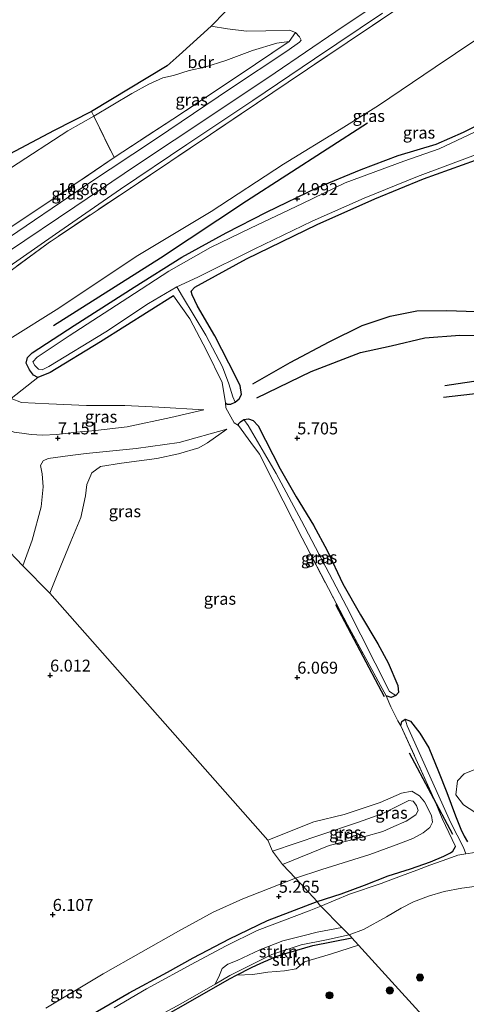
# Model space of a CAD drawing. Units: metres. Extents: x 157128 to 160009, y 443748 to 445481.
# Drawn here: x 158292 to 158385, y 444682 to 444887 of the extents above; entities that cross this region are included whole.
import ezdxf
from ezdxf.enums import TextEntityAlignment as Align

# ---------------------------------------------------------------- set-up
doc = ezdxf.new("R2010")
doc.units = ezdxf.units.M
doc.linetypes.add('IE-TERREINAFSCHEIDING', pattern=[10, 8, -2])
doc.layers.get('0').update_dxf_attribs({"lineweight": 25})
for name, color, linetype, lineweight in [('B-ME-AL-OVERIG-S-B1', 7, 'Continuous', 18), ('B-ME-GR-BOOM-S-B1', 93, 'Continuous', 18), ('B-ME-GR-STRUIKEN-GV-B6', 93, 'Continuous', 18), ('B-ME-GW-KRUINLIJN-L-B1', 93, 'Continuous', 18), ('B-ME-GW-TEENLIJN-L-B1', 93, 'Continuous', 18), ('B-ME-IE-GRASLAND-GV-B6', 93, 'Continuous', 18), ('B-ME-IE-GRONDWERKLIJN-GROND_INGERICHT-GV-B6', 253, 'Continuous', 18), ('B-ME-IE-HULPGEOMETRIE-L-B1', 53, 'Continuous', 18), ('B-ME-IE-TERREINAFSCHEIDING-DOORGANG-L-B1', 8, 'IE-TERREINAFSCHEIDING-KUNSTMATIG-OPEN', 18), ('B-ME-IE-TERREINAFSCHEIDING-RASTERHEKWERK-L-B1', 8, 'IE-TERREINAFSCHEIDING', 18), ('B-ME-OG-BEBOUWING-GV-B6', 173, 'Continuous', 18), ('B-ME-OG-WATER-GV-B6', 153, 'Continuous', 18), ('B-ME-VH-VERH_SOORT-BITUMEN-GV-B6', 8, 'IE-TERREINAFSCHEIDING-NATUURLIJK-HOUTWAL', 18)]:
    doc.layers.add(name, color=color, linetype=linetype, lineweight=lineweight)
for name, color, linetype in [('B-ME-GR-BOMENRIJ-L-B1', 10, 'Continuous'), ('B-ME-GW-GRONDWERKLIJN-L-B1', 10, 'Continuous'), ('B-ME-GW-HOOGTEPUNT-S-B1', 10, 'Continuous'), ('B-ME-GW-INSTEEKWATERGANG-L-B1', 10, 'Continuous'), ('B-ME-KG-KADASTRAAL-OPNAMEDTMGRENS-L-B1', 10, 'Continuous'), ('B-ME-OG-BREUK-L-B1', 10, 'Continuous')]:
    doc.layers.add(name, color=color, linetype=linetype)
doc.styles.add('NLCS-ISO', font='NLCS-ISO.TTF')
doc.linetypes.add('IE-TERREINAFSCHEIDING-KUNSTMATIG-OPEN', pattern='A,7,-1.5,[67,NLCS.SHX,S=0.75,R=0,X=0,Y=0],-1.5', length=10)
doc.linetypes.add('IE-TERREINAFSCHEIDING-NATUURLIJK-HOUTWAL', pattern='A,7,-1.5,[67,NLCS.SHX,S=0.75,R=45,X=0,Y=0],-1.5,7,-1.5,[70,NLCS.SHX,S=0.75,R=0,X=0,Y=0],-1.5', length=20)

# ---------------------------------------------------------------- blocks, each defined once
blk = doc.blocks.new('hecto')
for p, q in [((0, 0.625), (-0.625, 0)), ((0, -0.625), (0, 0.625)), ((-0.625, 0), (0.625, 0)), ((0.625, 0), (0, -0.625))]:
    blk.add_line(p, q)
blk = doc.blocks.new('hoogtepunt')
for p, q in [((-0.5, 0), (0.5, 0)), ((0, 0.5), (0, -0.5))]:
    blk.add_line(p, q)
blk = doc.blocks.new('boom')
h = blk.add_hatch(color=256)
edge = h.paths.add_edge_path()
edge.add_arc((0, 0), 0.75, 0, 360)
blk.add_circle((0, 0), 0.75)

msp = doc.modelspace()

# ---------------------------------------------------------------- linework, layer by layer
at = {"layer": 'B-ME-GR-BOMENRIJ-L-B1'}
for p, q in [((158368.182, 444745.952, 6.401), (158358.08, 444765.15, 6.401)), ((158382.468, 444717.169, 6.285), (158373.467, 444734.208, 6.401))]:
    msp.add_line(p, q, dxfattribs=at)
msp.add_polyline3d([(158299.079, 444823.515, 5.278), (158321.438, 444837.679, 5.477), (158339.398, 444849.56, 5.667), (158364.656, 444865.851, 5.547)], dxfattribs=at)
at = {"layer": 'B-ME-GR-STRUIKEN-GV-B6'}
for points in [[(158360.85, 444696.192, 4.491), (158356.081, 444695.141, 4.491), (158350.838, 444694.147, 4.491), (158344.666, 444692.095, 4.491), (158335.923, 444687.73, 4.491), (158332.834, 444685.932, 4.491), (158333.76, 444687.768, 4.491), (158334.287, 444689.179, 4.491), (158335.473, 444690.102, 4.491), (158337.454, 444690.83, 4.491), (158342.191, 444693.072, 4.491), (158346.945, 444694.95, 4.491), (158351.126, 444696.021, 4.491), (158354.124, 444696.773, 4.491), (158359.317, 444697.748, 4.491), (158360.85, 444696.192, 4.491)], [(158362.788, 444694.087, 4.642), (158356.939, 444692.198, 4.585), (158351.518, 444690.599, 4.633), (158349.776, 444689.122, 4.621), (158347.309, 444688.686, 4.615), (158343.832, 444688.419, 4.639), (158340.681, 444687.955, 4.627), (158337.322, 444687.796, 4.531), (158340.464, 444689.375, 4.637), (158341.506, 444689.88, 4.618), (158343.042, 444690.593, 4.618), (158343.839, 444690.891, 4.618), (158345.4, 444691.626, 4.611), (158347.711, 444692.366, 4.682), (158353.276, 444693.975, 4.579), (158361.422, 444695.59, 4.468), (158362.788, 444694.087, 4.642)]]:
    msp.add_polyline3d(points, dxfattribs=at)
at = {"layer": 'B-ME-GW-GRONDWERKLIJN-L-B1'}
for points in [[(158341.581, 444808.435, 5.73), (158352.905, 444813.886, 5.821), (158363.221, 444817.872, 5.842), (158369.603, 444819.271, 5.862), (158376.619, 444820.951, 5.982), (158383.96, 444821.525, 6.094), (158391.818, 444821.462, 6.074)], [(158612.969, 444790.507, 6.086), (158590.861, 444795.215, 6.082), (158574.962, 444798.531, 6.032), (158561.61, 444800.993, 5.883), (158549.302, 444802.684, 5.92), (158537.495, 444804.096, 6.061), (158528.974, 444804.602, 6.061), (158515.069, 444805.371, 6.132), (158504.14, 444805.128, 6.227), (158495.5, 444805.647, 6.256), (158486.423, 444805.026, 6.123), (158476.702, 444804.98, 6.057), (158463.384, 444806.284, 6.069), (158454.411, 444807.876, 6.152), (158444.583, 444809.025, 6.227), (158433.75, 444810.074, 6.161), (158424.094, 444811.176, 6.053), (158414.849, 444811.499, 5.982), (158405.137, 444811.763, 6.011), (158389.695, 444812.252, 6.024), (158380.831, 444810.946, 6.053)]]:
    msp.add_polyline3d(points, dxfattribs=at)
at = {"layer": 'B-ME-GW-INSTEEKWATERGANG-L-B1'}
for points in [[(158324.154, 444829.71, 5.108), (158308.895, 444820.104, 5.174), (158298.355, 444813.715, 5.183), (158295.801, 444812.668, 5.199), (158294.907, 444813.163, 5.216), (158294.08, 444814.233, 5.195), (158293.378, 444815.67, 5.183), (158293.624, 444816.81, 5.187), (158294.584, 444817.82, 5.208), (158303.362, 444823.495, 5.253), (158315.906, 444831.559, 5.266), (158325.887, 444837.836, 5.228), (158335.129, 444842.868, 5.033), (158343.559, 444847.22, 5.054), (158354.196, 444852.341, 5.1), (158363.34, 444856.11, 5.199), (158371.039, 444859.074, 5.245), (158378.997, 444861.423, 5.241), (158384.737, 444863.955, 5.245), (158391.025, 444867.162, 5.187)], [(158335.022, 444807.351, 5.663), (158335.327, 444807.089, 5.672), (158336.101, 444807.073, 5.676), (158337, 444807.496, 5.667), (158337.891, 444808.207, 5.647), (158338.312, 444809.093, 5.543), (158338.081, 444811, 5.253), (158335.728, 444815.691, 5.199), (158332.795, 444821.365, 5.062), (158329.169, 444827.574, 5.158), (158328.028, 444829.946, 5.133), (158327.863, 444830.712, 5.133), (158328.623, 444831.549, 5.137), (158339.414, 444837.437, 5.174), (158354.125, 444844.667, 5.137), (158366.202, 444849.997, 5.046), (158376.371, 444854.147, 5.021), (158387.242, 444858.094, 5.046)], [(158337.697, 444802.627, 5.696), (158337.698, 444802.972, 5.696), (158338.151, 444803.398, 5.696), (158338.844, 444803.901, 5.696), (158339.816, 444804.027, 5.696), (158340.776, 444803.711, 5.696), (158341.82, 444802.575, 5.692), (158346.39, 444793.56, 5.518), (158349.79, 444787.751, 5.643), (158353.417, 444781.814, 5.821), (158356.234, 444776.485, 5.73), (158359.519, 444769.561, 5.854), (158363.178, 444763.078, 5.813), (158366.839, 444757.013, 5.999), (158368.975, 444753.015, 6.028), (158371.018, 444748.287, 5.995), (158371.108, 444746.866, 6.016), (158370.6, 444746.194, 6.016), (158369.616, 444745.821, 6.016), (158368.551, 444746.149, 6.053)], [(158371.627, 444739.912, 6.045), (158371.842, 444740.772, 6.086), (158372.547, 444741.273, 6.144), (158373.645, 444740.852, 6.14), (158375.593, 444738.382, 5.966), (158377.447, 444735.315, 5.866), (158379.518, 444730.367, 5.721), (158381.256, 444725.951, 5.705), (158383.017, 444721.091, 5.672), (158384.158, 444718.292, 5.597), (158384.836, 444716.807, 5.431), (158385.526, 444715.677, 5.477)], [(158354.166, 444703.164, 5.11), (158359.175, 444704.805, 5.108), (158364.043, 444706.564, 5.212), (158368.971, 444708.522, 5.274), (158373.641, 444710.021, 5.332), (158377.86, 444711.445, 5.386), (158380.637, 444712.632, 5.353), (158381.984, 444713.345, 5.353), (158382.515, 444713.691, 5.307), (158383.059, 444714.661, 5.27)], [(158264.653, 444663.114, 5.561), (158268.459, 444661.382, 5.648), (158270.862, 444660.32, 5.586), (158272.978, 444660.478, 5.491), (158276.314, 444662.061, 5.375), (158284.943, 444666.011, 5.408), (158291.682, 444669.961, 5.412), (158300.152, 444675.122, 5.305), (158306.91, 444679.498, 5.143), (158314.914, 444684.082, 5.073), (158322.901, 444688.385, 4.999), (158328.253, 444691.404, 5.003), (158335.858, 444695.372, 5.04), (158343.791, 444699.246, 5.123), (158354.166, 444703.164, 5.11)], [(158313.753, 444674.425, 4.746), (158335.959, 444687.111, 4.605), (158337.322, 444687.796, 4.531), (158340.464, 444689.375, 4.637), (158341.506, 444689.88, 4.618), (158343.042, 444690.593, 4.618), (158343.839, 444690.891, 4.618), (158345.4, 444691.626, 4.611), (158347.711, 444692.366, 4.682), (158353.276, 444693.975, 4.579), (158361.422, 444695.59, 4.468)]]:
    msp.add_polyline3d(points, dxfattribs=at)
at = {"layer": 'B-ME-GW-KRUINLIJN-L-B1'}
for points in [[(158255.652, 444815.875, 10.852), (158264.144, 444821.638, 10.851), (158277.276, 444830.597, 10.872), (158289.673, 444838.979, 10.876), (158303.525, 444848.332, 10.893), (158316.444, 444857.059, 10.893), (158332.145, 444867.49, 10.922), (158345.351, 444876.355, 10.922), (158358.079, 444884.983, 10.972), (158372.427, 444894.642, 10.984), (158387.008, 444904.48, 10.98)], [(158330.511, 444805.933, 5.788), (158323.615, 444804.314, 5.978), (158314.479, 444802.387, 6.161), (158307.869, 444801.576, 6.447), (158303.867, 444801.251, 6.683), (158299.764, 444800.722, 6.96), (158296.779, 444800.645, 7.209), (158294.386, 444800.747, 7.329), (158292.436, 444801.016, 7.453), (158290.864, 444801.273, 7.437), (158290.206, 444801.484, 7.408), (158287.508, 444803.08, 7.594)], [(158292.653, 444773.335, 6.911), (158294.609, 444778.65, 6.989), (158296.512, 444785.665, 7.047), (158296.919, 444789.799, 7.139), (158296.728, 444792.564, 7.284), (158296.387, 444794.282, 7.354), (158296.933, 444795.226, 7.234), (158297.962, 444795.733, 7.23), (158302.558, 444796.382, 7.068), (158305.884, 444796.773, 6.43), (158316.37, 444797.805, 6.065), (158325.297, 444799.105, 6.016), (158335.316, 444801.844, 5.767)], [(158344.818, 444713.696, 6.514), (158354.731, 444717.044, 6.538), (158362.558, 444719.666, 6.471), (158367.883, 444721.588, 6.463), (158373.307, 444724.317, 6.43), (158374.198, 444724.113, 6.43), (158374.907, 444723.263, 6.384), (158375.216, 444722.194, 6.389), (158374.764, 444721.281, 6.36), (158372.771, 444719.951, 6.401), (158370.176, 444718.877, 6.372), (158367.838, 444717.824, 6.368), (158363.873, 444716.71, 6.513), (158356.637, 444714.86, 6.517), (158346.915, 444710.902, 6.464)]]:
    msp.add_polyline3d(points, dxfattribs=at)
at = {"layer": 'B-ME-GW-TEENLIJN-L-B1'}
for points in [[(158348.331, 444882.834, 10.972), (158345.717, 444882.509, 10.267), (158340.676, 444880.99, 9.492), (158335.039, 444878.931, 9.024), (158330.715, 444877.509, 8.46), (158327.424, 444876.786, 7.992), (158324.121, 444875.784, 7.632), (158321.904, 444875.266, 7.375), (158318.994, 444873.929, 7.11), (158315.405, 444872.021, 6.935), (158307.525, 444867.281, 6.832), (158302.064, 444864.208, 6.981), (158290.323, 444856.548, 7.275), (158279.446, 444848.834, 7.362), (158264.92, 444838.86, 7.416), (158247.602, 444825.591, 7.453)], [(158330.511, 444805.933, 5.788), (158321.075, 444806.467, 5.498), (158313.985, 444806.812, 5.402), (158305.944, 444806.791, 5.319), (158298.123, 444807.161, 5.357), (158292.399, 444807.462, 5.46), (158290.201, 444808.302, 5.485), (158287.378, 444810.632, 5.348), (158286.355, 444811.71, 5.348), (158285.202, 444813.42, 5.353), (158285.1, 444814.553, 5.369), (158285.496, 444815.879, 5.369), (158286.322, 444817.555, 5.295), (158288.001, 444819.171, 5.278), (158289.926, 444820.745, 5.274), (158300.209, 444827.125, 5.307), (158316.353, 444837.937, 5.419), (158332.017, 444847.383, 5.452), (158347.144, 444857.228, 5.427), (158359.184, 444864.626, 5.539), (158366.943, 444869.479, 5.551), (158378.78, 444877.529, 5.572), (158387.302, 444883.207, 5.568)], [(158298.308, 444767.591, 5.802), (158299.986, 444771.795, 5.804), (158302.682, 444778.41, 5.804), (158304.757, 444783.387, 5.788), (158305.781, 444787.943, 5.775), (158306.023, 444790.287, 5.792), (158307.076, 444792.739, 5.813), (158308.859, 444794.042, 5.784), (158313.262, 444794.754, 5.73), (158320.642, 444795.714, 5.605), (158325.194, 444796.725, 5.609), (158329.432, 444797.945, 5.684), (158331.257, 444799.043, 5.726), (158335.316, 444801.844, 5.767)], [(158387.41, 444730.892, 6.057), (158384.826, 444729.889, 6.065), (158383.437, 444728.391, 6.057), (158383.109, 444725.484, 6.053), (158384.696, 444723.413, 6.053), (158387.098, 444721.828, 6.032)], [(158349.631, 444708.074, 5.504), (158355.095, 444709.893, 5.481), (158365.167, 444713.008, 5.622), (158370.647, 444715.041, 5.498), (158374.122, 444716.374, 5.63), (158376.259, 444717.545, 5.858), (158377.705, 444718.677, 5.866), (158378.274, 444719.736, 5.846), (158378.054, 444721.135, 5.846), (158376.562, 444723.986, 6.136), (158375.52, 444725.265, 6.206), (158373.913, 444726.226, 6.343), (158371.765, 444725.845, 6.335), (158367.327, 444723.861, 6.31), (158359.815, 444721.39, 6.231), (158353.435, 444719.815, 6.227), (158343.856, 444715.99, 6.133)]]:
    msp.add_polyline3d(points, dxfattribs=at)
at = {"layer": 'B-ME-IE-GRASLAND-GV-B6'}
for points in [[(158285.172, 444831.349, 10.934), (158297.957, 444840.76, 10.959), (158315.074, 444852.17, 10.967), (158331.859, 444863.442, 10.967), (158348.113, 444874.406, 10.967), (158360.419, 444882.632, 10.967), (158370.806, 444889.657, 10.967)], [(158370.806, 444889.657, 10.967), (158360.419, 444882.632, 10.967), (158348.113, 444874.406, 10.967), (158331.859, 444863.442, 10.967), (158315.074, 444852.17, 10.967), (158297.957, 444840.76, 10.959), (158285.172, 444831.349, 10.934)], [(158285.363, 444832.8, 10.835), (158299.464, 444842.639, 10.856), (158313.041, 444852.045, 10.839), (158326.933, 444861.377, 10.893), (158340.695, 444870.541, 10.897), (158353.587, 444879.267, 10.959), (158367.809, 444888.8, 10.992)], [(158254.143, 444817.45, 10.614), (158253.857, 444817.748, 10.802), (158253.809, 444817.824, 10.582), (158253.199, 444818.772, 10.586), (158269.245, 444829.643, 10.963), (158284.049, 444840.012, 10.934), (158297.272, 444848.846, 10.897), (158311.73, 444858.599, 10.893), (158323.967, 444866.616, 10.864), (158337.618, 444875.688, 10.934), (158348.331, 444882.834, 10.972), (158349.598, 444884.756, 10.582), (158350.475, 444883.847, 10.868), (158350.82, 444883.168, 10.909), (158350.453, 444882.722, 10.922), (158347.829, 444880.835, 10.947), (158336.024, 444873.076, 10.963), (158320.569, 444862.571, 10.955), (158305.987, 444852.933, 10.88), (158287.87, 444840.677, 10.872), (158264.483, 444824.925, 10.835), (158254.143, 444817.45, 10.614)], [(158387.302, 444883.207, 5.568), (158378.78, 444877.529, 5.572), (158366.943, 444869.479, 5.551), (158359.184, 444864.626, 5.539), (158347.144, 444857.228, 5.427), (158332.017, 444847.383, 5.452), (158316.353, 444837.937, 5.419), (158300.209, 444827.125, 5.307), (158289.926, 444820.745, 5.274)], [(158289.926, 444820.745, 5.274), (158300.209, 444827.125, 5.307), (158316.353, 444837.937, 5.419), (158332.017, 444847.383, 5.452), (158347.144, 444857.228, 5.427), (158359.184, 444864.626, 5.539), (158366.943, 444869.479, 5.551), (158378.78, 444877.529, 5.572), (158387.302, 444883.207, 5.568)], [(158348.331, 444882.834, 10.972), (158337.618, 444875.688, 10.934), (158323.967, 444866.616, 10.864), (158311.73, 444858.599, 10.893), (158307.525, 444867.281, 6.832), (158315.405, 444872.021, 6.935), (158318.994, 444873.929, 7.11), (158321.904, 444875.266, 7.375), (158324.121, 444875.784, 7.632), (158327.424, 444876.786, 7.992), (158330.715, 444877.509, 8.46), (158335.039, 444878.931, 9.024), (158340.676, 444880.99, 9.492), (158345.717, 444882.509, 10.267), (158348.331, 444882.834, 10.972)], [(158401.885, 444870.963, 4.52), (158379.617, 444860.455, 4.52), (158372.238, 444857.838, 4.52), (158359.986, 444853.36, 4.52), (158351.078, 444848.986, 4.52), (158340.249, 444843.887, 4.52), (158331.867, 444839.822, 4.52), (158323.142, 444834.853, 4.52), (158314.597, 444829.319, 4.52), (158302.328, 444821.373, 4.52), (158295.637, 444816.928, 4.52), (158294.79, 444815.971, 4.52), (158295.152, 444815.2, 4.52), (158295.93, 444814.403, 4.52), (158296.717, 444814.263, 4.52), (158298.125, 444814.936, 4.52), (158310.03, 444822.187, 4.52), (158318.905, 444828.159, 4.52), (158324.85, 444831.596, 4.52), (158325.989, 444829.592, 4.69), (158330.919, 444821.508, 4.922), (158334.411, 444814.886, 4.93), (158335.677, 444811.371, 4.988), (158336.541, 444808.643, 5.009), (158337, 444807.496, 5.667), (158336.101, 444807.073, 5.676), (158335.327, 444807.089, 5.672), (158335.022, 444807.351, 5.663), (158334.336, 444811.608, 5.489), (158331.047, 444818.272, 5.261), (158327.555, 444824.9, 5.257), (158324.154, 444829.71, 5.108), (158308.895, 444820.104, 5.174), (158298.355, 444813.715, 5.183), (158295.801, 444812.668, 5.199), (158294.907, 444813.163, 5.216), (158294.08, 444814.233, 5.195), (158293.378, 444815.67, 5.183), (158293.624, 444816.81, 5.187), (158294.584, 444817.82, 5.208), (158303.362, 444823.495, 5.253), (158315.906, 444831.559, 5.266), (158325.887, 444837.836, 5.228), (158335.129, 444842.868, 5.033), (158343.559, 444847.22, 5.054), (158354.196, 444852.341, 5.1), (158363.34, 444856.11, 5.199), (158371.039, 444859.074, 5.245), (158378.997, 444861.423, 5.241), (158384.737, 444863.955, 5.245), (158391.025, 444867.162, 5.187)], [(158247.602, 444825.591, 7.453), (158246.694, 444826.677, 7.295), (158240.634, 444833.255, 6.657), (158299.187, 444864.241, 6.911), (158307.001, 444868.216, 6.662), (158307.525, 444867.281, 6.832), (158302.064, 444864.208, 6.981), (158290.323, 444856.548, 7.275), (158279.446, 444848.834, 7.362), (158264.92, 444838.86, 7.416), (158247.602, 444825.591, 7.453)], [(158391.025, 444867.162, 5.187), (158384.737, 444863.955, 5.245), (158378.997, 444861.423, 5.241), (158371.039, 444859.074, 5.245), (158363.34, 444856.11, 5.199), (158354.196, 444852.341, 5.1), (158343.559, 444847.22, 5.054), (158335.129, 444842.868, 5.033), (158325.887, 444837.836, 5.228), (158315.906, 444831.559, 5.266), (158303.362, 444823.495, 5.253), (158294.584, 444817.82, 5.208), (158293.624, 444816.81, 5.187), (158293.378, 444815.67, 5.183), (158294.08, 444814.233, 5.195), (158294.907, 444813.163, 5.216), (158295.801, 444812.668, 5.199), (158290.201, 444808.302, 5.485)], [(158387.242, 444858.094, 5.046), (158376.371, 444854.147, 5.021), (158366.202, 444849.997, 5.046), (158354.125, 444844.667, 5.137), (158339.414, 444837.437, 5.174), (158328.623, 444831.549, 5.137), (158327.863, 444830.712, 5.133), (158328.028, 444829.946, 5.133), (158329.169, 444827.574, 5.158), (158332.795, 444821.365, 5.062), (158335.728, 444815.691, 5.199), (158338.081, 444811, 5.253), (158338.312, 444809.093, 5.543), (158337.891, 444808.207, 5.647), (158337, 444807.496, 5.667), (158336.541, 444808.643, 5.009), (158335.677, 444811.371, 4.988), (158334.411, 444814.886, 4.93), (158330.919, 444821.508, 4.922), (158325.989, 444829.592, 4.69), (158324.85, 444831.596, 4.52), (158329.225, 444833.641, 4.52), (158341.009, 444839.509, 4.52), (158353.141, 444845.349, 4.52), (158364.002, 444850.112, 4.52), (158375.092, 444854.654, 4.52), (158387.259, 444859.19, 4.52)], [(158385.526, 444715.677, 5.477), (158384.836, 444716.807, 5.431), (158384.158, 444718.292, 5.597), (158383.017, 444721.091, 5.672), (158381.256, 444725.951, 5.705), (158379.518, 444730.367, 5.721), (158377.447, 444735.315, 5.866), (158375.593, 444738.382, 5.966), (158373.645, 444740.852, 6.14), (158372.547, 444741.273, 6.144), (158371.842, 444740.772, 6.086), (158371.627, 444739.912, 6.045), (158370.981, 444740.944, 6.14), (158369.509, 444743.822, 6.177), (158368.551, 444746.149, 6.053), (158369.616, 444745.821, 6.016), (158370.6, 444746.194, 6.016), (158371.108, 444746.866, 6.016), (158371.018, 444748.287, 5.995), (158368.975, 444753.015, 6.028), (158366.839, 444757.013, 5.999), (158363.178, 444763.078, 5.813), (158359.519, 444769.561, 5.854), (158356.234, 444776.485, 5.73), (158353.417, 444781.814, 5.821), (158349.79, 444787.751, 5.643), (158346.39, 444793.56, 5.518), (158341.82, 444802.575, 5.692), (158340.776, 444803.711, 5.696), (158339.816, 444804.027, 5.696), (158338.844, 444803.901, 5.696), (158338.151, 444803.398, 5.696), (158337.698, 444802.972, 5.696), (158337.697, 444802.627, 5.696), (158336.829, 444803.177, 5.763), (158335.085, 444806.324, 5.692), (158335.022, 444807.351, 5.663), (158335.327, 444807.089, 5.672), (158336.101, 444807.073, 5.676), (158337, 444807.496, 5.667), (158337.891, 444808.207, 5.647), (158338.312, 444809.093, 5.543), (158338.081, 444811, 5.253), (158335.728, 444815.691, 5.199), (158332.795, 444821.365, 5.062), (158329.169, 444827.574, 5.158), (158328.028, 444829.946, 5.133), (158327.863, 444830.712, 5.133), (158328.623, 444831.549, 5.137), (158339.414, 444837.437, 5.174), (158354.125, 444844.667, 5.137), (158366.202, 444849.997, 5.046), (158376.371, 444854.147, 5.021), (158387.242, 444858.094, 5.046)], [(158290.864, 444801.273, 7.437), (158292.436, 444801.016, 7.453), (158294.386, 444800.747, 7.329), (158296.779, 444800.645, 7.209), (158299.764, 444800.722, 6.96), (158303.867, 444801.251, 6.683), (158307.869, 444801.576, 6.447), (158314.479, 444802.387, 6.161), (158323.615, 444804.314, 5.978), (158330.511, 444805.933, 5.788), (158321.075, 444806.467, 5.498), (158313.985, 444806.812, 5.402), (158305.944, 444806.791, 5.319), (158298.123, 444807.161, 5.357), (158292.399, 444807.462, 5.46), (158290.201, 444808.302, 5.485), (158295.801, 444812.668, 5.199), (158298.355, 444813.715, 5.183), (158308.895, 444820.104, 5.174), (158324.154, 444829.71, 5.108), (158327.555, 444824.9, 5.257), (158331.047, 444818.272, 5.261), (158334.336, 444811.608, 5.489), (158335.022, 444807.351, 5.663), (158335.085, 444806.324, 5.692), (158336.829, 444803.177, 5.763), (158337.697, 444802.627, 5.696), (158340.317, 444799.099, 5.667), (158342.074, 444796.63, 5.643), (158345.053, 444790.832, 5.684), (158351.018, 444779.074, 5.692), (158360.468, 444760.964, 5.991), (158368.551, 444746.149, 6.053), (158369.509, 444743.822, 6.177), (158370.981, 444740.944, 6.14), (158371.627, 444739.912, 6.045), (158378.596, 444724.546, 5.974), (158380.287, 444720.501, 5.821), (158383.059, 444714.661, 5.27), (158382.515, 444713.691, 5.307), (158381.984, 444713.345, 5.353), (158380.637, 444712.632, 5.353), (158377.86, 444711.445, 5.386), (158373.641, 444710.021, 5.332), (158368.971, 444708.522, 5.274), (158364.043, 444706.564, 5.212), (158359.175, 444704.805, 5.108), (158354.166, 444703.164, 5.11)], [(158287.508, 444803.08, 7.594), (158290.201, 444808.302, 5.485), (158292.399, 444807.462, 5.46), (158298.123, 444807.161, 5.357), (158305.944, 444806.791, 5.319), (158313.985, 444806.812, 5.402), (158321.075, 444806.467, 5.498), (158330.511, 444805.933, 5.788), (158323.615, 444804.314, 5.978), (158314.479, 444802.387, 6.161), (158307.869, 444801.576, 6.447), (158303.867, 444801.251, 6.683), (158299.764, 444800.722, 6.96), (158296.779, 444800.645, 7.209), (158294.386, 444800.747, 7.329), (158292.436, 444801.016, 7.453), (158290.864, 444801.273, 7.437), (158290.206, 444801.484, 7.408), (158287.508, 444803.08, 7.594)], [(158370.6, 444746.194, 6.016), (158369.616, 444745.821, 6.016), (158368.551, 444746.149, 6.053), (158360.468, 444760.964, 5.991), (158351.018, 444779.074, 5.692), (158345.053, 444790.832, 5.684), (158342.074, 444796.63, 5.643), (158340.317, 444799.099, 5.667), (158337.697, 444802.627, 5.696), (158337.698, 444802.972, 5.696), (158338.151, 444803.398, 5.696), (158338.844, 444803.901, 5.696), (158339.707, 444802.667, 5.249), (158345.569, 444792.637, 5.232), (158350.858, 444782.722, 5.357), (158360.244, 444764.822, 5.489), (158369.291, 444747.078, 5.539), (158370.6, 444746.194, 6.016)], [(158370.6, 444746.194, 6.016), (158369.291, 444747.078, 5.539), (158360.244, 444764.822, 5.489), (158350.858, 444782.722, 5.357), (158345.569, 444792.637, 5.232), (158339.707, 444802.667, 5.249), (158338.844, 444803.901, 5.696), (158339.816, 444804.027, 5.696), (158340.776, 444803.711, 5.696), (158341.82, 444802.575, 5.692), (158346.39, 444793.56, 5.518), (158349.79, 444787.751, 5.643), (158353.417, 444781.814, 5.821), (158356.234, 444776.485, 5.73), (158359.519, 444769.561, 5.854), (158363.178, 444763.078, 5.813), (158366.839, 444757.013, 5.999), (158368.975, 444753.015, 6.028), (158371.018, 444748.287, 5.995), (158371.108, 444746.866, 6.016), (158370.6, 444746.194, 6.016)], [(158354.166, 444703.164, 5.11), (158349.765, 444707.935, 5.359), (158349.631, 444708.074, 5.504), (158355.095, 444709.893, 5.481), (158365.167, 444713.008, 5.622), (158370.647, 444715.041, 5.498), (158374.122, 444716.374, 5.63), (158376.259, 444717.545, 5.858), (158377.705, 444718.677, 5.866), (158378.274, 444719.736, 5.846), (158378.054, 444721.135, 5.846), (158376.562, 444723.986, 6.136), (158375.52, 444725.265, 6.206), (158373.913, 444726.226, 6.343), (158371.765, 444725.845, 6.335), (158367.327, 444723.861, 6.31), (158359.815, 444721.39, 6.231), (158353.435, 444719.815, 6.227), (158343.856, 444715.99, 6.133), (158298.308, 444767.591, 5.802), (158299.986, 444771.795, 5.804), (158302.682, 444778.41, 5.804), (158304.757, 444783.387, 5.788), (158305.781, 444787.943, 5.775), (158306.023, 444790.287, 5.792), (158307.076, 444792.739, 5.813), (158308.859, 444794.042, 5.784), (158313.262, 444794.754, 5.73), (158320.642, 444795.714, 5.605), (158325.194, 444796.725, 5.609), (158329.432, 444797.945, 5.684), (158331.257, 444799.043, 5.726), (158335.316, 444801.844, 5.767), (158325.297, 444799.105, 6.016), (158316.37, 444797.805, 6.065), (158305.884, 444796.773, 6.43), (158302.558, 444796.382, 7.068), (158297.962, 444795.733, 7.23), (158296.933, 444795.226, 7.234), (158296.387, 444794.282, 7.354), (158296.728, 444792.564, 7.284), (158296.919, 444789.799, 7.139), (158296.512, 444785.665, 7.047), (158294.609, 444778.65, 6.989), (158292.653, 444773.335, 6.911), (158288.529, 444777.63, 6.841)], [(158298.308, 444767.591, 5.802), (158292.653, 444773.335, 6.911), (158294.609, 444778.65, 6.989), (158296.512, 444785.665, 7.047), (158296.919, 444789.799, 7.139), (158296.728, 444792.564, 7.284), (158296.387, 444794.282, 7.354), (158296.933, 444795.226, 7.234), (158297.962, 444795.733, 7.23), (158302.558, 444796.382, 7.068), (158305.884, 444796.773, 6.43), (158316.37, 444797.805, 6.065), (158325.297, 444799.105, 6.016), (158335.316, 444801.844, 5.767), (158331.257, 444799.043, 5.726), (158329.432, 444797.945, 5.684), (158325.194, 444796.725, 5.609), (158320.642, 444795.714, 5.605), (158313.262, 444794.754, 5.73), (158308.859, 444794.042, 5.784), (158307.076, 444792.739, 5.813), (158306.023, 444790.287, 5.792), (158305.781, 444787.943, 5.775), (158304.757, 444783.387, 5.788), (158302.682, 444778.41, 5.804), (158299.986, 444771.795, 5.804), (158298.308, 444767.591, 5.802)], [(158354.948, 444702.181, 4.491), (158354.582, 444702.552, 4.46), (158354.166, 444703.164, 5.11), (158359.175, 444704.805, 5.108), (158364.043, 444706.564, 5.212), (158368.971, 444708.522, 5.274), (158373.641, 444710.021, 5.332), (158377.86, 444711.445, 5.386), (158380.637, 444712.632, 5.353), (158381.984, 444713.345, 5.353), (158382.515, 444713.691, 5.307), (158383.059, 444714.661, 5.27), (158380.287, 444720.501, 5.821), (158378.596, 444724.546, 5.974), (158371.627, 444739.912, 6.045), (158371.842, 444740.772, 6.086), (158372.547, 444741.273, 6.144), (158372.926, 444739.892, 5.684), (158382.107, 444719.593, 5.261), (158384.75, 444714.455, 5.021), (158385.198, 444713.127, 4.457), (158383.548, 444712.859, 4.457), (158381.414, 444712.112, 4.457), (158377.655, 444710.79, 4.457), (158374.984, 444709.704, 4.457), (158369.86, 444707.876, 4.457), (158367.519, 444706.911, 4.457), (158360.881, 444704.722, 4.457), (158354.948, 444702.181, 4.491)], [(158387.093, 444713.398, 4.457), (158385.198, 444713.127, 4.457), (158384.75, 444714.455, 5.021), (158382.107, 444719.593, 5.261), (158372.926, 444739.892, 5.684), (158372.547, 444741.273, 6.144), (158373.645, 444740.852, 6.14), (158375.593, 444738.382, 5.966), (158377.447, 444735.315, 5.866), (158379.518, 444730.367, 5.721), (158381.256, 444725.951, 5.705), (158383.017, 444721.091, 5.672), (158384.158, 444718.292, 5.597), (158384.836, 444716.807, 5.431), (158385.526, 444715.677, 5.477)], [(158387.098, 444721.828, 6.032), (158384.696, 444723.413, 6.053), (158383.109, 444725.484, 6.053), (158383.437, 444728.391, 6.057), (158384.826, 444729.889, 6.065), (158387.41, 444730.892, 6.057)], [(158387.41, 444730.892, 6.057), (158384.826, 444729.889, 6.065), (158383.437, 444728.391, 6.057), (158383.109, 444725.484, 6.053), (158384.696, 444723.413, 6.053), (158387.098, 444721.828, 6.032)], [(158349.631, 444708.074, 5.504), (158346.915, 444710.902, 6.464), (158356.637, 444714.86, 6.517), (158363.873, 444716.71, 6.513), (158367.838, 444717.824, 6.368), (158370.176, 444718.877, 6.372), (158372.771, 444719.951, 6.401), (158374.764, 444721.281, 6.36), (158375.216, 444722.194, 6.389), (158374.907, 444723.263, 6.384), (158374.198, 444724.113, 6.43), (158373.307, 444724.317, 6.43), (158367.883, 444721.588, 6.463), (158362.558, 444719.666, 6.471), (158354.731, 444717.044, 6.538), (158344.818, 444713.696, 6.514), (158343.856, 444715.99, 6.133), (158353.435, 444719.815, 6.227), (158359.815, 444721.39, 6.231), (158367.327, 444723.861, 6.31), (158371.765, 444725.845, 6.335), (158373.913, 444726.226, 6.343), (158375.52, 444725.265, 6.206), (158376.562, 444723.986, 6.136), (158378.054, 444721.135, 5.846), (158378.274, 444719.736, 5.846), (158377.705, 444718.677, 5.866), (158376.259, 444717.545, 5.858), (158374.122, 444716.374, 5.63), (158370.647, 444715.041, 5.498), (158365.167, 444713.008, 5.622), (158355.095, 444709.893, 5.481), (158349.631, 444708.074, 5.504)], [(158346.915, 444710.902, 6.464), (158344.818, 444713.696, 6.514), (158354.731, 444717.044, 6.538), (158362.558, 444719.666, 6.471), (158367.883, 444721.588, 6.463), (158373.307, 444724.317, 6.43), (158374.198, 444724.113, 6.43), (158374.907, 444723.263, 6.384), (158375.216, 444722.194, 6.389), (158374.764, 444721.281, 6.36), (158372.771, 444719.951, 6.401), (158370.176, 444718.877, 6.372), (158367.838, 444717.824, 6.368), (158363.873, 444716.71, 6.513), (158356.637, 444714.86, 6.517), (158346.915, 444710.902, 6.464)], [(158297.445, 444680.926, 5.511), (158309.464, 444688.037, 5.523), (158325.217, 444696.971, 5.541), (158332.458, 444700.979, 5.619), (158338.655, 444703.709, 5.553), (158349.631, 444708.074, 5.504), (158349.765, 444707.935, 5.359), (158354.166, 444703.164, 5.11)], [(158382.365, 444672.524, 5.508), (158362.788, 444694.087, 4.642), (158361.422, 444695.59, 4.468), (158361.184, 444695.853, 4.46), (158360.85, 444696.192, 4.491), (158363.812, 444697.357, 4.457), (158368.662, 444699.985, 4.457), (158371.722, 444701.802, 4.457), (158374.304, 444703.124, 4.457), (158377.419, 444704.327, 4.457), (158380.668, 444705.296, 4.457), (158384.403, 444705.961, 4.457), (158389.086, 444706.576, 4.457)], [(158306.91, 444679.498, 5.143), (158314.914, 444684.082, 5.073), (158322.901, 444688.385, 4.999), (158328.253, 444691.404, 5.003), (158335.858, 444695.372, 5.04), (158343.791, 444699.246, 5.123), (158354.166, 444703.164, 5.11), (158354.582, 444702.552, 4.46), (158354.948, 444702.181, 4.491)], [(158354.166, 444703.164, 5.11), (158343.791, 444699.246, 5.123), (158335.858, 444695.372, 5.04), (158328.253, 444691.404, 5.003), (158322.901, 444688.385, 4.999), (158314.914, 444684.082, 5.073), (158306.91, 444679.498, 5.143)], [(158354.948, 444702.181, 4.491), (158352.451, 444701.261, 4.491), (158341.639, 444697.104, 4.491), (158335.152, 444693.906, 4.491), (158328.759, 444690.518, 4.491), (158318.527, 444684.959, 4.491), (158311.716, 444680.946, 4.491)], [(158361.422, 444695.59, 4.468), (158353.276, 444693.975, 4.579), (158347.711, 444692.366, 4.682), (158345.4, 444691.626, 4.611), (158343.839, 444690.891, 4.618), (158343.042, 444690.593, 4.618), (158341.506, 444689.88, 4.618), (158340.464, 444689.375, 4.637), (158337.322, 444687.796, 4.531), (158335.959, 444687.111, 4.605), (158313.753, 444674.425, 4.746)], [(158315.618, 444676.341, 4.491), (158325.693, 444681.768, 4.491), (158332.834, 444685.932, 4.491), (158335.923, 444687.73, 4.491), (158344.666, 444692.095, 4.491), (158350.838, 444694.147, 4.491), (158356.081, 444695.141, 4.491), (158360.85, 444696.192, 4.491), (158361.184, 444695.853, 4.46), (158361.422, 444695.59, 4.468)], [(158313.753, 444674.425, 4.746), (158335.959, 444687.111, 4.605), (158337.322, 444687.796, 4.531), (158340.681, 444687.955, 4.627), (158343.832, 444688.419, 4.639), (158347.309, 444688.686, 4.615), (158349.776, 444689.122, 4.621), (158351.518, 444690.599, 4.633), (158356.939, 444692.198, 4.585), (158362.788, 444694.087, 4.642), (158382.365, 444672.524, 5.508)]]:
    msp.add_polyline3d(points, dxfattribs=at)
at = {"layer": 'B-ME-IE-GRONDWERKLIJN-GROND_INGERICHT-GV-B6'}
for points in [[(158253.199, 444818.772, 10.586), (158247.602, 444825.591, 7.453), (158264.92, 444838.86, 7.416), (158279.446, 444848.834, 7.362), (158290.323, 444856.548, 7.275), (158302.064, 444864.208, 6.981), (158307.525, 444867.281, 6.832), (158311.73, 444858.599, 10.893), (158297.272, 444848.846, 10.897), (158284.049, 444840.012, 10.934), (158269.245, 444829.643, 10.963), (158253.199, 444818.772, 10.586)], [(158254.454, 444680.964, 6.956), (158256.362, 444684.403, 6.875), (158260.572, 444694.143, 6.817), (158264.395, 444704.966, 6.821), (158268.103, 444717.103, 6.978), (158270.339, 444725.288, 7.028), (158273.556, 444735.715, 6.938), (158276.134, 444744.19, 7.077), (158280, 444757.46, 6.678), (158282.147, 444764.57, 6.682), (158285.223, 444773.29, 6.682), (158286.648, 444779.942, 6.612), (158288.529, 444777.63, 6.841), (158292.653, 444773.335, 6.911), (158298.308, 444767.591, 5.802), (158343.856, 444715.99, 6.133), (158344.818, 444713.696, 6.514), (158346.915, 444710.902, 6.464), (158349.631, 444708.074, 5.504)], [(158349.631, 444708.074, 5.504), (158338.655, 444703.709, 5.553), (158332.458, 444700.979, 5.619), (158325.217, 444696.971, 5.541), (158309.464, 444688.037, 5.523), (158297.445, 444680.926, 5.511)]]:
    msp.add_polyline3d(points, dxfattribs=at)
at = {"layer": 'B-ME-IE-HULPGEOMETRIE-L-B1'}
msp.add_polyline3d([(158288.529, 444777.63, 6.841), (158292.653, 444773.335, 6.911), (158298.308, 444767.591, 5.802), (158343.856, 444715.99, 6.133), (158344.818, 444713.696, 6.514), (158346.915, 444710.902, 6.464), (158349.631, 444708.074, 5.504), (158349.765, 444707.935, 5.359), (158354.166, 444703.164, 5.11), (158354.582, 444702.552, 4.46), (158354.948, 444702.181, 4.491), (158359.317, 444697.748, 4.491), (158360.85, 444696.192, 4.491), (158361.184, 444695.853, 4.46), (158361.422, 444695.59, 4.468), (158362.788, 444694.087, 4.642), (158382.365, 444672.524, 5.508)], dxfattribs=at)
at = {"layer": 'B-ME-IE-TERREINAFSCHEIDING-DOORGANG-L-B1'}
for p, q in [((158336.829, 444803.177, 5.763), (158335.085, 444806.324, 5.692)), ((158370.981, 444740.944, 6.14), (158369.509, 444743.822, 6.177))]:
    msp.add_line(p, q, dxfattribs=at)
at = {"layer": 'B-ME-IE-TERREINAFSCHEIDING-RASTERHEKWERK-L-B1'}
for p, q in [((158335.022, 444807.351, 5.663), (158335.085, 444806.324, 5.692)), ((158337.697, 444802.627, 5.696), (158336.829, 444803.177, 5.763)), ((158369.509, 444743.822, 6.177), (158368.551, 444746.149, 6.053)), ((158371.627, 444739.912, 6.045), (158370.981, 444740.944, 6.14))]:
    msp.add_line(p, q, dxfattribs=at)
for points in [[(158392.878, 444904.573, 10.967), (158383.895, 444898.548, 10.967), (158370.806, 444889.657, 10.967), (158360.419, 444882.632, 10.967), (158348.113, 444874.406, 10.967), (158331.859, 444863.442, 10.967), (158315.074, 444852.17, 10.967), (158297.957, 444840.76, 10.959), (158285.172, 444831.349, 10.934), (158278.697, 444826.723, 10.934), (158276.005, 444824.31, 10.926), (158274.914, 444823.197, 10.885), (158274.513, 444822.695, 10.868), (158274.445, 444821.41, 10.814), (158274.613, 444820.395, 10.686), (158274.95, 444819.279, 10.416), (158276.08, 444817.087, 10.064), (158277.88, 444814.67, 9.48), (158282.595, 444809.101, 8.233), (158287.508, 444803.08, 7.594)], [(158348.331, 444882.834, 10.972), (158337.618, 444875.688, 10.934), (158323.967, 444866.616, 10.864), (158311.73, 444858.599, 10.893), (158297.272, 444848.846, 10.897), (158284.049, 444840.012, 10.934), (158269.245, 444829.643, 10.963), (158253.199, 444818.772, 10.586)], [(158307.001, 444868.216, 6.662), (158307.525, 444867.281, 6.832), (158311.73, 444858.599, 10.893)], [(158335.022, 444807.351, 5.663), (158334.336, 444811.608, 5.489), (158331.047, 444818.272, 5.261), (158327.555, 444824.9, 5.257), (158324.154, 444829.71, 5.108)], [(158295.801, 444812.668, 5.199), (158290.201, 444808.302, 5.485), (158287.508, 444803.08, 7.594)], [(158368.551, 444746.149, 6.053), (158360.468, 444760.964, 5.991), (158351.018, 444779.074, 5.692), (158345.053, 444790.832, 5.684), (158342.074, 444796.63, 5.643), (158340.317, 444799.099, 5.667), (158337.697, 444802.627, 5.696)], [(158383.059, 444714.661, 5.27), (158380.287, 444720.501, 5.821), (158378.596, 444724.546, 5.974), (158371.627, 444739.912, 6.045)]]:
    msp.add_polyline3d(points, dxfattribs=at)
at = {"layer": 'B-ME-KG-KADASTRAAL-OPNAMEDTMGRENS-L-B1'}
msp.add_polyline3d([(158596.253, 444998.451, 6.869), (158501.017, 444974, 6.745), (158497.486, 444973.028, 8.204), (158496.909, 444972.731, 8.162), (158494.065, 444971.812, 8.15), (158493.122, 444971.846, 8.328), (158490.163, 444970.703, 6.96), (158450.822, 444960.389, 7.151), (158447.566, 444959.073, 8.241), (158443.136, 444957.881, 8.112), (158440.224, 444956.851, 7.014), (158430.477, 444953.751, 6.923), (158366.208, 444916.962, 6.948), (158345.033, 444898.364, 7.139), (158337.288, 444890.95, 8.676), (158335.699, 444889.895, 8.581), (158335.022, 444889.118, 8.576), (158331.976, 444886.073, 8.378), (158325.317, 444879.983, 7.698), (158322.838, 444877.792, 7.085), (158307.001, 444868.216, 6.662), (158299.187, 444864.241, 6.911), (158240.634, 444833.255, 6.657)], dxfattribs=at)
at = {"layer": 'B-ME-OG-BEBOUWING-GV-B6'}
msp.add_polyline3d([(158307.001, 444868.216, 6.662), (158322.838, 444877.792, 7.085), (158325.317, 444879.983, 7.698), (158331.976, 444886.073, 8.378), (158335.417, 444885.524, 8.8), (158339.362, 444885.037, 9.281), (158343.435, 444885.072, 9.766), (158348.4, 444885.241, 10.454), (158349.598, 444884.756, 10.582), (158348.331, 444882.834, 10.972), (158345.717, 444882.509, 10.267), (158340.676, 444880.99, 9.492), (158335.039, 444878.931, 9.024), (158330.715, 444877.509, 8.46), (158327.424, 444876.786, 7.992), (158324.121, 444875.784, 7.632), (158321.904, 444875.266, 7.375), (158318.994, 444873.929, 7.11), (158315.405, 444872.021, 6.935), (158307.525, 444867.281, 6.832), (158307.001, 444868.216, 6.662)], dxfattribs=at)
at = {"layer": 'B-ME-OG-BREUK-L-B1'}
for points in [[(158340.742, 444811.319, 5.278), (158348.503, 444815.795, 5.332), (158356.688, 444820.085, 5.278), (158363.573, 444823.54, 5.299), (158369.382, 444825.464, 5.253), (158374.951, 444826.622, 5.303), (158381.242, 444826.672, 5.353), (158387.279, 444826.428, 5.365), (158394.717, 444825.862, 5.357), (158401.753, 444824.986, 5.348)], [(158611.019, 444788.579, 5.958), (158591.754, 444792.882, 5.73), (158577.467, 444795.933, 5.701), (158565.343, 444797.283, 5.638), (158552.588, 444798.414, 5.634), (158544.567, 444798.605, 5.63), (158532.406, 444798.258, 5.63), (158523.572, 444797.365, 5.634), (158515.615, 444797.989, 5.634), (158504.506, 444799.452, 5.634), (158491.088, 444800.893, 5.63), (158480.915, 444800.172, 5.659), (158467.171, 444801.853, 5.68), (158453.361, 444803.307, 5.692), (158438.582, 444805.077, 5.684), (158426.084, 444806.891, 5.709), (158412.779, 444808.45, 5.717), (158398.56, 444809.449, 5.796), (158388.392, 444809.383, 5.895), (158380.51, 444808.485, 5.825)]]:
    msp.add_polyline3d(points, dxfattribs=at)
at = {"layer": 'B-ME-OG-WATER-GV-B6'}
for points in [[(158387.259, 444859.19, 4.52), (158375.092, 444854.654, 4.52), (158364.002, 444850.112, 4.52), (158353.141, 444845.349, 4.52), (158341.009, 444839.509, 4.52), (158329.225, 444833.641, 4.52), (158324.85, 444831.596, 4.52), (158318.905, 444828.159, 4.52), (158310.03, 444822.187, 4.52), (158298.125, 444814.936, 4.52), (158296.717, 444814.263, 4.52), (158295.93, 444814.403, 4.52), (158295.152, 444815.2, 4.52), (158294.79, 444815.971, 4.52), (158295.637, 444816.928, 4.52), (158302.328, 444821.373, 4.52), (158314.597, 444829.319, 4.52), (158323.142, 444834.853, 4.52), (158331.867, 444839.822, 4.52), (158340.249, 444843.887, 4.52), (158351.078, 444848.986, 4.52), (158359.986, 444853.36, 4.52), (158372.238, 444857.838, 4.52), (158379.617, 444860.455, 4.52), (158401.885, 444870.963, 4.52)], [(158389.086, 444706.576, 4.457), (158384.403, 444705.961, 4.457), (158380.668, 444705.296, 4.457), (158377.419, 444704.327, 4.457), (158374.304, 444703.124, 4.457), (158371.722, 444701.802, 4.457), (158368.662, 444699.985, 4.457), (158363.812, 444697.357, 4.457), (158360.85, 444696.192, 4.491), (158359.317, 444697.748, 4.491), (158354.948, 444702.181, 4.491), (158360.881, 444704.722, 4.457), (158367.519, 444706.911, 4.457), (158369.86, 444707.876, 4.457), (158374.984, 444709.704, 4.457), (158377.655, 444710.79, 4.457), (158381.414, 444712.112, 4.457), (158383.548, 444712.859, 4.457), (158385.198, 444713.127, 4.457), (158387.093, 444713.398, 4.457)], [(158311.716, 444680.946, 4.491), (158318.527, 444684.959, 4.491), (158328.759, 444690.518, 4.491), (158335.152, 444693.906, 4.491), (158341.639, 444697.104, 4.491), (158352.451, 444701.261, 4.491), (158354.948, 444702.181, 4.491), (158359.317, 444697.748, 4.491)], [(158359.317, 444697.748, 4.491), (158354.124, 444696.773, 4.491), (158351.126, 444696.021, 4.491), (158346.945, 444694.95, 4.491), (158342.191, 444693.072, 4.491), (158337.454, 444690.83, 4.491), (158335.473, 444690.102, 4.491), (158334.287, 444689.179, 4.491), (158333.76, 444687.768, 4.491), (158332.834, 444685.932, 4.491), (158325.693, 444681.768, 4.491), (158315.618, 444676.341, 4.491)]]:
    msp.add_polyline3d(points, dxfattribs=at)
at = {"layer": 'B-ME-VH-VERH_SOORT-BITUMEN-GV-B6'}
for points in [[(158367.809, 444888.8, 10.992), (158353.587, 444879.267, 10.959), (158340.695, 444870.541, 10.897), (158326.933, 444861.377, 10.893), (158313.041, 444852.045, 10.839), (158299.464, 444842.639, 10.856), (158285.363, 444832.8, 10.835)], [(158287.87, 444840.677, 10.872), (158305.987, 444852.933, 10.88), (158320.569, 444862.571, 10.955), (158336.024, 444873.076, 10.963), (158347.829, 444880.835, 10.947), (158350.453, 444882.722, 10.922), (158350.82, 444883.168, 10.909), (158350.475, 444883.847, 10.868), (158349.598, 444884.756, 10.582), (158348.4, 444885.241, 10.454), (158343.435, 444885.072, 9.766), (158339.362, 444885.037, 9.281), (158335.417, 444885.524, 8.8), (158331.976, 444886.073, 8.378), (158335.022, 444889.118, 8.576)]]:
    msp.add_polyline3d(points, dxfattribs=at)

# ---------------------------------------------------------------- block references
at = {"layer": 'B-ME-AL-OVERIG-S-B1', "rotation": 90}
msp.add_blockref('hecto', (158302.849, 444852.303, 11.314), dxfattribs=at)
at = {"layer": 'B-ME-GR-BOOM-S-B1', "rotation": 90}
for p in [(158375.627, 444687.299, 8.05), (158369.336, 444684.571, 5.313), (158356.726, 444683.581, 5.379)]:
    msp.add_blockref('boom', p, dxfattribs=at)
at = {"layer": 'B-ME-GW-HOOGTEPUNT-S-B1', "rotation": 90}
for p in [(158299.998, 444849.998, 10.868), (158299.998, 444849.998, 10.868), (158349.999, 444850.001, 4.992), (158349.999, 444850.001, 4.992), (158299.998, 444800, 7.151), (158299.998, 444800, 7.151), (158349.996, 444800, 5.705), (158349.996, 444800, 5.705), (158298.365, 444750.43, 6.012), (158298.365, 444750.43, 6.012), (158349.999, 444749.999, 6.069), (158349.999, 444749.999, 6.069), (158346.141, 444704.232, 5.265), (158346.141, 444704.232, 5.265), (158298.906, 444700.433, 6.107), (158298.906, 444700.433, 6.107)]:
    msp.add_blockref('hoogtepunt', p, dxfattribs=at)

# ---------------------------------------------------------------- texts
at = {"layer": 'B-ME-GR-STRUIKEN-GV-B6', "ltscale": 0.2, "style": 'NLCS-ISO'}
for p in [(158346.0449, 444692.742), (158348.8008, 444691.0144)]:
    msp.add_text('strkn', height=2.5, dxfattribs=at).set_placement(p, align=Align.MIDDLE_CENTER)
at = {"layer": 'B-ME-GW-HOOGTEPUNT-S-B1', "ltscale": 0.2, "style": 'NLCS-ISO'}
for s, p in [('10.868', (158299.998, 444849.998, 10.868)), ('10.868', (158299.998, 444849.998, 10.868)), ('4.992', (158349.999, 444850.001, 4.992)), ('4.992', (158349.999, 444850.001, 4.992)), ('7.151', (158299.998, 444800, 7.151)), ('7.151', (158299.998, 444800, 7.151)), ('5.705', (158349.996, 444800, 5.705)), ('5.705', (158349.996, 444800, 5.705)), ('6.012', (158298.365, 444750.43, 6.012)), ('6.012', (158298.365, 444750.43, 6.012)), ('6.069', (158349.999, 444749.999, 6.069)), ('6.069', (158349.999, 444749.999, 6.069)), ('5.265', (158346.141, 444704.232, 5.265)), ('5.265', (158346.141, 444704.232, 5.265)), ('6.107', (158298.906, 444700.433, 6.107)), ('6.107', (158298.906, 444700.433, 6.107))]:
    msp.add_text(s, height=2.5, dxfattribs=at).set_placement(p, align=Align.BOTTOM_LEFT)
at = {"layer": 'B-ME-IE-GRASLAND-GV-B6', "ltscale": 0.2, "style": 'NLCS-ISO'}
for p in [(158327.928, 444870.7165), (158364.928, 444867.3115), (158375.427, 444863.8355), (158302.0095, 444851.103), (158309.0095, 444804.4735), (158313.9845, 444784.7175), (158354.976, 444775.1105), (158354.1485, 444774.861), (158333.8375, 444766.437), (158369.682, 444721.727), (158360.017, 444717.6095), (158361.065, 444717.15), (158301.7735, 444684.197)]:
    msp.add_text('gras', height=2.5, dxfattribs=at).set_placement(p, align=Align.MIDDLE_CENTER)
at = {"layer": 'B-ME-OG-BEBOUWING-GV-B6', "ltscale": 0.2, "style": 'NLCS-ISO'}
msp.add_text('bdr', height=2.5, dxfattribs=at).set_placement((158329.8189, 444878.5595), align=Align.MIDDLE_CENTER)

doc.saveas('drawing.dxf')
